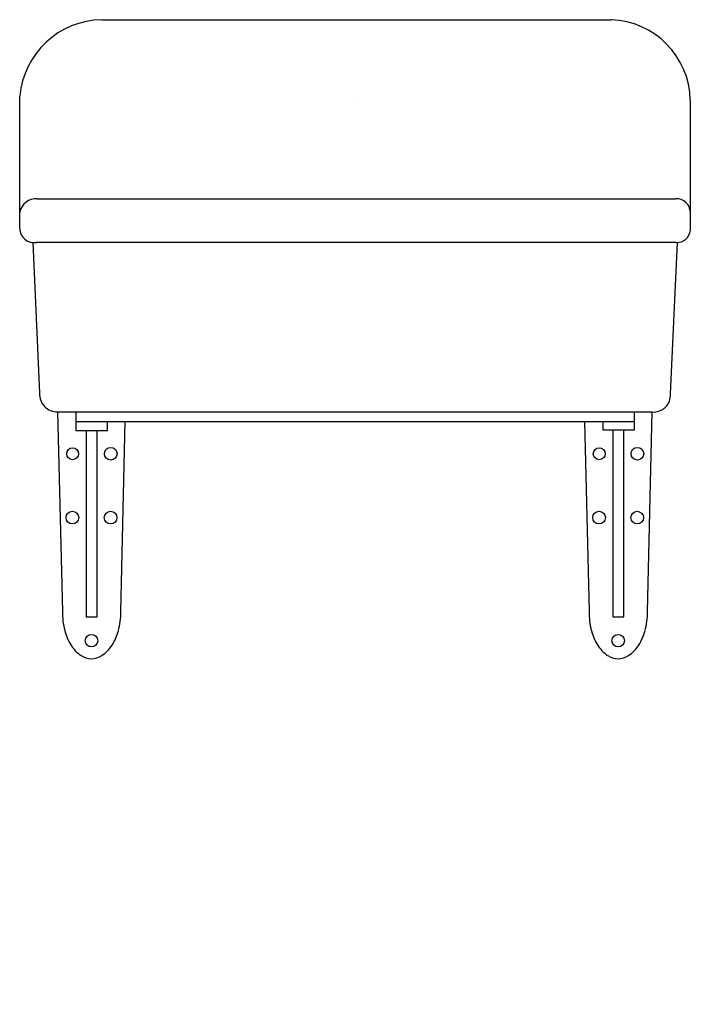
# Model space of a CAD drawing. Extents: x -15.1 to 14.9, y 0 to 44.
import ezdxf

# ---------------------------------------------------------------- set-up
doc = ezdxf.new("R2010")
doc.units = 0
doc.layers.get('0').update_dxf_attribs({"linetype": 'CONTINUOUS'})

msp = doc.modelspace()

# ---------------------------------------------------------------- linework, layer by layer
at = {"color": 0}
for p, q in [((-11.397, 44.005), (11.388, 44.005)), ((-15.069, 34.676), (-15.069, 40.585)), ((0.036, 40.457), (0.036, 40.457)), ((14.934, 40.419), (14.934, 34.592)), ((-14.283, 36), (14.283, 36)), ((-14.479, 34.043), (-14.182, 27.307)), ((14.308, 34.05), (-14.318, 34.05)), ((14.044, 27.28), (14.357, 34.049)), ((-13.372, 26.471), (-13.156, 17.55)), ((-13.372, 26.471), (13.234, 26.471)), ((-12.555, 26.471), (-12.555, 25.648)), ((12.443, 25.674), (12.443, 26.471)), ((13.021, 17.534), (13.234, 26.471)), ((-12.555, 26.041), (12.443, 26.041)), ((-11.14, 25.648), (-11.14, 26.041)), ((-10.539, 17.534), (-10.347, 26.041)), ((10.197, 26.041), (10.404, 17.55)), ((11.027, 26.041), (11.027, 25.674)), ((-12.555, 25.648), (-11.14, 25.648)), ((-12.093, 25.648), (-12.093, 17.312)), ((-11.601, 17.312), (-11.601, 25.648)), ((11.027, 25.674), (12.443, 25.674)), ((11.467, 25.674), (11.467, 17.312)), ((11.96, 17.312), (11.96, 25.674)), ((-12.093, 17.312), (-11.601, 17.312)), ((11.467, 17.312), (11.96, 17.312))]:
    msp.add_line(p, q, dxfattribs=at)
for centre, radius in [((-12.701, 24.602), 0.265), ((-10.993, 24.602), 0.282), ((10.86, 24.602), 0.265), ((12.567, 24.602), 0.282), ((-12.71, 21.749), 0.284), ((-11.002, 21.749), 0.282), ((10.851, 21.749), 0.284), ((12.558, 21.749), 0.282), ((-11.854, 16.248), 0.279), ((11.707, 16.248), 0.279)]:
    msp.add_circle(centre, radius, dxfattribs=at)
for centre, radius, start, end in [((-11.326, 40.248), 3.758, 91.0932, 174.8436), ((11.259, 40.331), 3.676, 1.3592, 87.9912), ((-14.325, 35.239), 0.762, 86.8368, 167.3684), ((14.314, 35.38), 0.621, 1.6313, 92.8736), ((-14.425, 34.685), 0.644, 180.7962, 279.6129), ((14.344, 34.642), 0.593, 266.5853, 355.2231), ((-13.37, 27.283), 0.813, 178.3113, 269.8309), ((13.291, 27.223), 0.755, 265.6809, 4.2986), ((-9.802, 17.529), 3.354, 179.6443, 194.1257), ((-13.894, 17.555), 3.354, 345.1628, 359.6443), ((13.758, 17.529), 3.354, 179.6443, 194.1257), ((9.667, 17.555), 3.354, 345.1628, 359.6443), ((-10.813, 17.275), 2.312, 194.1257, 211.5888), ((-12.886, 17.288), 2.312, 327.6997, 345.1628), ((12.748, 17.275), 2.312, 194.1257, 211.5888), ((10.674, 17.288), 2.312, 327.6997, 345.1628), ((-11.452, 16.882), 1.562, 211.5888, 236.0477), ((-12.252, 16.887), 1.562, 303.2408, 327.6997), ((12.108, 16.882), 1.562, 211.5888, 236.0477), ((11.309, 16.887), 1.562, 303.2408, 327.6997), ((-11.856, 16.282), 0.839, 236.0477, 269.6443), ((-11.856, 16.282), 0.839, 269.6443, 303.2408), ((11.705, 16.282), 0.839, 236.0477, 269.6443), ((11.705, 16.282), 0.839, 269.6443, 303.2408)]:
    msp.add_arc(centre, radius, start, end, dxfattribs=at)

# ---------------------------------------------------------------- texts
at = {"color": 0, "flags": 8}
for tag, p, s in [('MODELNUMBER', (0, 0), 'K-12781'), ('TRADENAME', (0, -0.002), 'GILFORD'), ('PRODUCT', (0, -0.003), 'C_SINKS'), ('MATERIAL', (0, -0.005), 'VITREOUS CHINA')]:
    msp.add_attdef(tag, p, s, height=0.001, dxfattribs=at)

doc.saveas('drawing.dxf')
